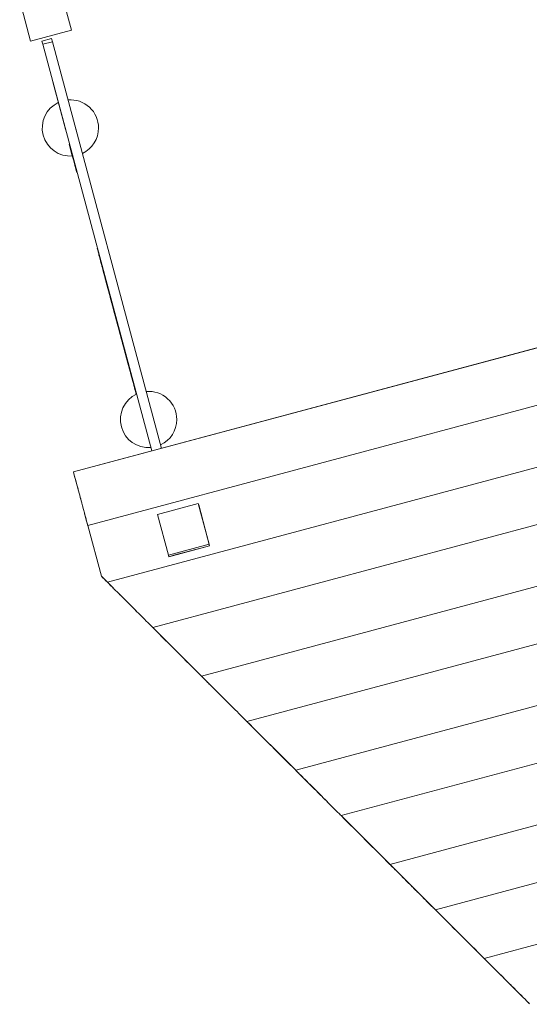
# Model space of a CAD drawing. Units: millimetres. Extents: x 2776 to 14089, y 4494 to 17342.
# Drawn here: x 4868 to 5773, y 5865 to 7613 of the extents above; entities that cross this region are included whole.
import ezdxf

# ---------------------------------------------------------------- set-up
doc = ezdxf.new("R2010")
doc.units = ezdxf.units.MM
doc.header["$MEASUREMENT"] = 0
doc.layers.get('0').update_dxf_attribs({"color": 3})

msp = doc.modelspace()

# ---------------------------------------------------------------- linework, layer by layer
at = {"color": 7, "linetype": 'Continuous', "lineweight": 13}
for p, q in [((4907.5, 7575), (4924.8, 7579.7)), ((4907.5, 7575), (4908.9, 7569.5)), ((4908.9, 7569.5), (4926.3, 7574.1)), ((4924.8, 7579.7), (4926.3, 7574.1)), ((4926.3, 7574.1), (5119.9, 6851.8)), ((4908.9, 7569.5), (5102.5, 6847.2)), ((4949.4, 7418.5), (4950.9, 7412.7)), ((4961.5, 7371.7), (4957.1, 7388.1)), ((4958.4, 7383.3), (4957.1, 7388.1)), ((4963.5, 6809.9), (7102.2, 7383)), ((4969, 7343.7), (4964.2, 7361.7)), ((4965.5, 7357), (4965.9, 7355.3)), ((4966.2, 7354.3), (4966.9, 7351.5)), ((4967.5, 7349.5), (4966.2, 7354.3)), ((4967.5, 7349.5), (4967.1, 7350.9)), ((7127.8, 7287.7), (4989, 6714.7)), ((5013.5, 7177.8), (5009.7, 7191.9)), ((5042.3, 7070.3), (5014.4, 7174.2)), ((7148, 7183.4), (5023.7, 6614.2)), ((5030.5, 7114.2), (5026.5, 7129.1)), ((5042.7, 7068.6), (5038.7, 7083.5)), ((7118.4, 7073.4), (5104.3, 6533.7)), ((5044.9, 7060.4), (5051.2, 7037.1)), ((5047.4, 7051.3), (5048.3, 7047.9)), ((5050.1, 7041.3), (5050.9, 7038)), ((5050.9, 7038), (5054.4, 7025)), ((5052.1, 7033.6), (5051.2, 7037.1)), ((5053.4, 7028.9), (5052.9, 7030.8)), ((5054.6, 7024.5), (5053.4, 7028.9)), ((5063.2, 6992.4), (5053.9, 7026.9)), ((5054.6, 7024.5), (5055.6, 7020.7)), ((5056.5, 7017.3), (5055.8, 7019.8)), ((5056.5, 7017.3), (5057.5, 7013.3)), ((5060.2, 7003.3), (5057.5, 7013.3)), ((5064.3, 6988.3), (5060.2, 7003.2)), ((5060.5, 7002.5), (5060.4, 7002.8)), ((5060.8, 7001.1), (5060.5, 7002.5)), ((5063, 6993.1), (5062.9, 6993.4)), ((5073.3, 6954.5), (5072.1, 6959)), ((5074.8, 6948.8), (5075, 6948.1)), ((7086.7, 6955.1), (5190.9, 6447.2)), ((5119.9, 6851.8), (5118.1, 6858.3)), ((5100.8, 6853.6), (5102.5, 6847.2)), ((7057.2, 6845.1), (5271.5, 6366.6)), ((5185.8, 6751.3), (5205.2, 6678.9)), ((5185.8, 6751.3), (5185.8, 6751.3)), ((4989, 6714.7), (5013.1, 6624.8)), ((7025.4, 6726.9), (5358.1, 6280.1)), ((5132.8, 6659.5), (5132.1, 6662)), ((5023.7, 6614.2), (5013.1, 6624.8)), ((6995.9, 6616.8), (5438.7, 6199.6)), ((5190.9, 6447.2), (5104.3, 6533.7)), ((6964.2, 6498.6), (5525.3, 6113)), ((5358.1, 6280.1), (5271.5, 6366.6)), ((6902.9, 6270.3), (5692.5, 5946)), ((5605.7, 6032.7), (5438.7, 6199.6)), ((5800, 6084.5), (5605.9, 6032.5)), ((5692.5, 5946), (5605.9, 6032.5))]:
    msp.add_line(p, q, dxfattribs=at)
at = {"color": 7, "linetype": 'Continuous', "lineweight": 13, "flags": 128}
for points in [[(4940.6, 7666.7), (4960, 7594.3), (4960, 7594.3)], [(4887.5, 7574.8), (4868.1, 7647.3), (4868.1, 7647.3)], [(4960, 7594.3), (4887.5, 7574.8), (4887.5, 7574.8)], [(5102.5, 6847.2), (4908.9, 7569.5), (4907.5, 7575), (4907.5, 7575)], [(5119.9, 6851.8), (4926.3, 7574.1), (4924.8, 7579.7), (4924.8, 7579.7)], [(4950.9, 7412.7), (4949.4, 7418.5), (4926.9, 7502.6)], [(4950.9, 7412.7), (4949.4, 7418.5), (4949.4, 7418.5)], [(4966.8, 7423.2), (4968.3, 7417.4), (4966.8, 7423.2), (4966.8, 7423.2)], [(4958.6, 7382.8), (4956.9, 7388.9), (4956, 7392.2)], [(4956.1, 7391.9), (4961.5, 7371.6), (4964, 7362.5), (4969.4, 7342.2), (4969.5, 7341.9), (4968.6, 7345.2), (4967, 7351.3), (4967, 7351.3)], [(4961.5, 7371.7), (4957.1, 7388.1), (4961.5, 7371.7), (4961.5, 7371.7)], [(4963.5, 6809.9), (7103, 7383.2), (4963.5, 6809.9), (4963.5, 6809.9)], [(4963.5, 6809.9), (7103, 7383.2), (7103, 7383.2)], [(4961.5, 7371.7), (4959.7, 7378.4), (4959.7, 7378.4)], [(4959.7, 7378.4), (4961.5, 7371.7), (4961.5, 7371.7)], [(4964, 7362.5), (4962.8, 7367.1), (4961.5, 7371.6)], [(4964.6, 7360.1), (4969, 7343.7), (4964.6, 7360.1), (4964.6, 7360.1)], [(4964.6, 7360.1), (4966.4, 7353.3), (4966.4, 7353.3)], [(4966.4, 7353.3), (4964.6, 7360.1), (4964.6, 7360.1)], [(4966, 7355), (4969, 7343.7), (4969, 7343.7)], [(4966.2, 7354.3), (4967.5, 7349.5), (4966.2, 7354.3), (4967.5, 7349.5), (4966.2, 7354.3), (4966.2, 7354.3)], [(4966.2, 7354.3), (4967.5, 7349.5), (4967.5, 7349.5)], [(4966.2, 7354.3), (4967.5, 7349.5), (4966.2, 7354.3), (4966.2, 7354.3)], [(4967, 7351.4), (4967.5, 7349.5), (4967, 7351.4), (4967.5, 7349.5)], [(5041.1, 7074.8), (5038.4, 7084.8), (5037.9, 7086.7), (5039.8, 7079.5), (5041.1, 7074.8)], [(5048.3, 7047.9), (5043.6, 7065.5), (5043, 7067.6), (5047, 7052.7), (5047, 7052.7)], [(5048.8, 7046.1), (5052.8, 7031.2), (5052.8, 7031.2)], [(5054.1, 7026.4), (5049.3, 7044), (5049.1, 7045)], [(5112.7, 6734.5), (5185.1, 6753.9), (5185.1, 6753.9)], [(5185.1, 6753.9), (5204.6, 6681.5), (5204.6, 6681.5)], [(5205.2, 6678.9), (5185.8, 6751.3), (5185.8, 6751.3)], [(5132.1, 6662), (5112.7, 6734.5), (5112.7, 6734.5)], [(5012.9, 6625.8), (5013.1, 6624.8), (5013.1, 6624.8), (4989, 6714.7)], [(5204.6, 6681.5), (5132.1, 6662), (5132.1, 6662)], [(5205.2, 6678.9), (5132.8, 6659.5), (5132.8, 6659.5)]]:
    msp.add_lwpolyline(points, dxfattribs=at)
at = {"color": 7, "linetype": 'Continuous', "lineweight": 13}
for centre, start, end in [((4958.1, 7420.9), 0, 94.6302), ((4958.1, 7420.9), 115.3698, 274.6302), ((4958.1, 7420.9), 295.3698, 0), ((5096.8, 6903.1), 115.3698, 274.6302), ((5096.8, 6903.1), 0, 94.6302), ((5096.8, 6903.1), 295.3698, 0)]:
    msp.add_arc(centre, 50, start, end, dxfattribs=at)
for points, knots in [([(5024.2, 7137.7), (5023.6, 7139.9), (5022.9, 7142.7), (5022.1, 7145.6), (5021.7, 7147), (5021.6, 7147.6), (5020.9, 7149.9), (5018.7, 7158.5), (5015.5, 7170.2), (5012.1, 7183), (5011, 7187.1), (5009.6, 7192.3), (5009.2, 7193.8), (5008.5, 7196.5), (5006.9, 7202.4), (5005.9, 7206.1), (5005.8, 7206.6), (5005.7, 7206.7), (5005.7, 7206.7), (5005.7, 7206.7)], [0, 0, 0, 0, 0.094231, 0.122215, 0.122215, 0.1502, 0.1502, 0.206168, 0.430041, 0.430041, 0.541977, 0.541977, 0.597945, 0.597945, 0.653913, 0.877786, 0.989723, 0.989723, 1, 1, 1, 1]), ([(5057.5, 7013.4), (5057.2, 7014.5), (5056.8, 7016.3), (5056.1, 7018.7), (5055.8, 7020), (5055.5, 7020.9), (5055.3, 7021.6), (5054.5, 7024.7), (5053.7, 7027.6), (5052.6, 7031.7), (5052.3, 7033.1), (5051.6, 7035.6), (5051.2, 7036.8), (5048.8, 7046), (5046.5, 7054.4), (5044.1, 7063.6), (5043.1, 7067.1), (5041.3, 7073.9), (5038.2, 7085.7), (5035.6, 7095.4), (5032.1, 7108.2), (5030.5, 7114.2), (5027.4, 7125.9), (5024.4, 7137.2), (5021, 7149.6), (5018.3, 7159.8), (5017.3, 7163.5), (5015.4, 7170.7), (5014.4, 7174.3), (5013.5, 7177.8)], [0, 0, 0, 0, 0.022364, 0.038132, 0.046016, 0.046016, 0.0539, 0.0539, 0.085437, 0.085437, 0.101205, 0.101205, 0.116974, 0.116974, 0.24312, 0.24312, 0.274657, 0.306194, 0.369267, 0.495414, 0.495414, 0.62156, 0.62156, 0.747707, 0.873853, 0.873853, 0.936927, 0.936927, 1, 1, 1, 1]), ([(5060.2, 7003.3), (5060.3, 7003.1), (5060.3, 7003), (5060.4, 7002.8), (5060.1, 7003.6), (5059.9, 7004.5), (5058.4, 7010.3), (5057, 7015.2), (5055.9, 7019.6), (5055.6, 7020.5), (5055.4, 7021.3), (5054.9, 7023.1), (5054.5, 7024.7), (5054.1, 7026.3), (5054.1, 7026.1), (5054.2, 7025.9), (5054.5, 7024.7), (5055.4, 7021.4), (5056.8, 7016.1), (5057.7, 7012.9), (5059.4, 7006.6), (5060.1, 7003.9), (5059.6, 7005.5), (5058.8, 7008.5), (5056.4, 7017.6), (5054.7, 7024.1), (5051.9, 7034.5), (5050.4, 7040), (5049.1, 7044.9), (5048.6, 7046.8), (5048, 7048.8), (5047.8, 7049.8), (5047.5, 7050.8), (5047.2, 7051.8), (5046.7, 7053.7), (5046.3, 7055.4), (5044.7, 7061.3), (5043.6, 7065.4), (5041.4, 7073.7), (5040.1, 7078.3), (5037.4, 7088.4), (5036.4, 7092.2), (5035, 7097.5), (5035.4, 7096.1), (5037.5, 7088.2), (5039.1, 7082), (5040.9, 7075.6), (5041.3, 7074.1), (5042.3, 7070.1), (5042.5, 7069.6), (5042.6, 7069.1), (5041.4, 7073.8), (5040.6, 7076.5), (5041.1, 7074.8), (5041.7, 7072.5), (5042.5, 7069.6), (5041.9, 7071.9), (5041.3, 7074.2), (5040.2, 7078.2), (5039.1, 7082.1), (5037, 7090.2), (5035.3, 7096.2), (5032.9, 7105.4), (5032.1, 7108.2), (5030.4, 7114.7), (5029, 7119.8), (5029, 7119.8), (5029, 7119.8), (5029, 7119.8), (5029.8, 7116.8), (5027.5, 7125.6), (5025.1, 7134.6), (5023.4, 7140.6), (5020.3, 7152.3), (5019.4, 7155.7), (5017.1, 7164.4), (5015.8, 7169.1), (5015.3, 7170.9), (5016.4, 7166.8), (5018.4, 7159.3), (5019.9, 7153.8), (5021.9, 7146.2), (5022.4, 7144.7), (5024.4, 7136.9), (5026.4, 7129.4), (5028.5, 7121.9), (5031.3, 7111.3), (5032.8, 7105.7), (5036.3, 7092.7), (5038.1, 7086), (5040.1, 7078.5), (5040.3, 7077.7), (5040.5, 7076.8), (5041.3, 7073.8), (5042.2, 7070.7), (5043.5, 7065.9), (5043.9, 7064.2), (5045, 7060.3), (5046.6, 7054.3), (5048.3, 7047.9), (5049.5, 7043.3), (5049.7, 7042.8), (5050, 7041.7), (5050.1, 7041), (5050.3, 7040.4), (5050.3, 7040.3), (5050.9, 7038.2), (5051.8, 7034.6), (5053.1, 7030), (5053.7, 7027.7), (5054, 7026.6), (5054.1, 7026.1), (5054.4, 7025.2), (5054.9, 7023.4), (5055.3, 7021.7), (5055.3, 7021.6), (5055.2, 7022.1), (5055, 7022.7), (5054.9, 7023.1), (5054.6, 7024.3), (5054.2, 7025.8), (5053.7, 7027.6), (5053.6, 7028.2), (5053.6, 7028.2), (5053.6, 7028.2), (5053.6, 7028.2)], [0, 0, 0, 0, 0.095485, 0.095485, 0.095485, 0.109361, 0.109361, 0.190969, 0.190969, 0.190969, 0.242405, 0.242405, 0.286454, 0.286454, 0.286454, 0.288096, 0.288096, 0.295956, 0.295956, 0.307027, 0.307027, 0.318759, 0.318759, 0.330038, 0.330038, 0.350646, 0.350646, 0.367531, 0.367531, 0.381939, 0.381939, 0.381939, 0.477424, 0.477424, 0.477424, 0.485758, 0.485758, 0.497802, 0.497802, 0.512752, 0.512752, 0.530869, 0.530869, 0.546684, 0.546684, 0.560504, 0.560504, 0.57142, 0.57142, 0.572908, 0.572908, 0.572908, 0.633055, 0.633055, 0.668393, 0.668393, 0.668393, 0.673708, 0.673708, 0.677782, 0.677782, 0.684469, 0.684469, 0.691031, 0.691031, 0.697676, 0.697676, 0.701889, 0.701889, 0.705035, 0.708181, 0.708181, 0.714632, 0.714632, 0.720758, 0.720758, 0.727009, 0.727009, 0.730999, 0.730999, 0.73578, 0.73578, 0.740664, 0.740664, 0.744182, 0.748684, 0.748684, 0.755581, 0.755581, 0.762971, 0.762971, 0.763878, 0.763878, 0.763878, 0.789803, 0.789803, 0.80504, 0.80504, 0.820276, 0.850749, 0.850749, 0.854558, 0.854558, 0.858367, 0.859362, 0.859362, 0.859362, 0.869436, 0.875536, 0.878587, 0.878587, 0.880112, 0.880112, 0.881637, 0.887738, 0.893839, 0.896889, 0.896889, 0.89994, 0.89994, 0.90604, 0.909091, 0.909091, 0.909091, 1, 1, 1, 1]), ([(5051, 7038), (5050.8, 7038.5), (5050.6, 7039.4), (5050.3, 7040.5), (5050.1, 7041.1), (5050, 7041.4), (5049.6, 7043), (5048.9, 7045.5), (5047.6, 7050.6), (5046.6, 7054.2), (5046.1, 7056.2), (5046, 7056.6), (5046, 7056.6), (5046, 7056.6), (5045.9, 7056.6), (5045.9, 7056.6), (5046.1, 7056), (5046.3, 7055.2), (5045.9, 7056.8), (5045.5, 7058.5), (5045, 7060.1), (5044.8, 7060.8), (5044.7, 7061.5), (5044.7, 7061.5), (5044.7, 7061.4), (5044.8, 7060.9), (5045.1, 7059.6), (5045.6, 7057.9), (5046.5, 7054.4), (5047.2, 7052), (5048.1, 7048.7), (5048.6, 7046.7), (5048.9, 7045.7), (5049, 7045.2), (5049.1, 7044.9), (5049.3, 7044.3), (5049.5, 7043.4), (5049.8, 7042.2), (5049.9, 7041.9), (5049.9, 7041.9), (5049.9, 7041.9), (5049.9, 7042), (5049.9, 7042), (5049.8, 7042.1), (5049.7, 7042.5), (5049.4, 7043.6), (5049.1, 7044.9), (5048, 7049), (5047.1, 7052.4), (5045.2, 7059.3), (5044.3, 7062.7), (5042.8, 7068.4), (5042.2, 7070.6), (5041.6, 7072.7), (5041.9, 7071.7), (5042.2, 7070.7), (5042.9, 7068), (5042.1, 7071), (5040.9, 7075.4), (5038.1, 7085.9), (5037.1, 7089.5), (5041.6, 7073), (5041.2, 7074.2), (5040.9, 7075.4), (5037.5, 7088.3), (5035.7, 7094.8), (5034.4, 7099.7), (5034.5, 7099.2), (5034.7, 7098.7), (5034.8, 7098.2), (5035.7, 7094.7), (5037, 7090), (5039.5, 7080.7), (5039.7, 7079.8), (5040, 7078.7), (5034.5, 7099.4), (5035.7, 7094.7), (5039.5, 7080.6), (5040.8, 7075.9), (5041.2, 7074.4), (5040.6, 7076.5), (5040.1, 7078.4), (5038, 7086.4), (5036.4, 7092.4), (5033.1, 7104.5), (5031.5, 7110.4), (5028.6, 7121.5), (5027.4, 7126), (5025.1, 7134.3), (5024.1, 7138.2), (5021.8, 7146.7), (5021.4, 7148.2), (5019.7, 7154.5), (5018.7, 7158.2), (5017.5, 7162.6), (5017, 7164.5), (5017.3, 7163.4), (5018.3, 7159.8), (5020.2, 7152.8), (5021, 7149.8), (5023.8, 7139.5), (5025.2, 7134), (5027.9, 7124), (5031.5, 7110.4), (5030.3, 7114.9), (5030.3, 7114.9), (5030.3, 7114.9), (5030.3, 7114.9), (5031.6, 7110.3), (5033.2, 7104.3), (5033.9, 7101.7), (5036.2, 7093), (5037.8, 7087.1), (5040, 7078.9), (5041.2, 7074.5), (5042.4, 7069.9), (5043.1, 7067.2), (5043.8, 7064.5), (5043.8, 7064.6), (5043.8, 7064.7), (5043.8, 7064.8), (5043, 7067.7), (5042.4, 7069.9), (5042.1, 7070.8), (5043, 7067.5), (5044.4, 7062.3), (5044.2, 7063), (5044.1, 7063.7), (5043.9, 7064.4), (5043.1, 7067.1), (5042.4, 7069.8), (5040.8, 7076), (5040.4, 7077.5), (5039.1, 7082.4), (5038.1, 7085.9), (5036.9, 7090.4), (5036.7, 7091.2), (5037.7, 7087.6), (5038.5, 7084.5), (5040.6, 7076.4), (5041.6, 7072.7), (5043.4, 7066.1), (5044.3, 7062.9), (5045.6, 7057.8), (5046.1, 7056), (5046.7, 7054), (5046.9, 7053.1), (5047.1, 7052.2), (5047.4, 7051.3), (5047.8, 7049.8), (5048.2, 7048), (5048.7, 7046.4), (5048.8, 7045.9), (5048.9, 7045.5), (5049.1, 7045), (5049.6, 7043.1), (5050.1, 7041.3), (5051.2, 7036.9), (5052.5, 7032.3), (5054.7, 7023.9), (5056.2, 7018.5), (5057.8, 7012.4), (5058.2, 7011.1), (5058.3, 7010.4), (5058, 7011.6), (5056.9, 7015.6), (5056.2, 7018.2), (5054.8, 7023.6), (5053.7, 7027.9), (5053.1, 7030), (5052.9, 7030.8), (5052.7, 7031.6), (5052.7, 7031.3), (5052.8, 7031.1), (5052.9, 7030.8), (5053.3, 7029), (5053.8, 7027.3), (5054.4, 7025.1), (5054.6, 7024.3), (5055, 7023), (5055.2, 7021.9), (5055.5, 7020.8), (5055.8, 7019.8), (5057.1, 7015), (5058.5, 7009.9), (5060, 7004.2), (5060.1, 7003.7), (5060.2, 7003.3)], [0, 0, 0, 0, 0.003324, 0.004985, 0.004985, 0.006647, 0.006647, 0.009971, 0.013294, 0.019941, 0.019941, 0.023265, 0.023265, 0.024927, 0.026588, 0.026588, 0.053177, 0.053177, 0.053177, 0.111111, 0.111111, 0.111111, 0.12563, 0.12563, 0.126538, 0.126538, 0.127445, 0.12926, 0.12926, 0.13289, 0.13289, 0.134705, 0.136519, 0.136519, 0.137427, 0.137427, 0.138334, 0.140149, 0.141964, 0.141964, 0.142872, 0.142872, 0.143325, 0.143325, 0.143779, 0.145594, 0.147409, 0.147409, 0.154668, 0.154668, 0.161928, 0.161928, 0.166667, 0.166667, 0.166667, 0.169751, 0.169751, 0.176435, 0.176435, 0.186004, 0.186004, 0.197098, 0.197098, 0.212199, 0.212199, 0.222222, 0.222222, 0.222222, 0.277778, 0.277778, 0.277778, 0.279715, 0.279715, 0.282633, 0.282633, 0.286357, 0.286357, 0.289863, 0.289863, 0.290763, 0.290763, 0.291892, 0.291892, 0.29481, 0.29481, 0.298039, 0.298039, 0.300222, 0.300222, 0.302119, 0.302119, 0.30432, 0.30432, 0.305789, 0.305789, 0.30663, 0.30663, 0.308775, 0.308775, 0.311171, 0.311171, 0.313822, 0.313822, 0.316033, 0.318243, 0.318243, 0.319969, 0.319969, 0.322739, 0.322739, 0.325503, 0.325503, 0.328434, 0.328434, 0.330488, 0.330488, 0.333333, 0.333333, 0.333333, 0.388889, 0.388889, 0.388889, 0.407181, 0.407181, 0.444444, 0.444444, 0.444444, 0.5, 0.5, 0.5, 0.505675, 0.505675, 0.513175, 0.513175, 0.518582, 0.518582, 0.524899, 0.524899, 0.53476, 0.53476, 0.543113, 0.543113, 0.549473, 0.549473, 0.555556, 0.555556, 0.555556, 0.611111, 0.611111, 0.611111, 0.666667, 0.666667, 0.666667, 0.722222, 0.722222, 0.722222, 0.731859, 0.731859, 0.741444, 0.741444, 0.753083, 0.753083, 0.756381, 0.756381, 0.760046, 0.760046, 0.766292, 0.766292, 0.773388, 0.773388, 0.777778, 0.777778, 0.777778, 0.833333, 0.833333, 0.833333, 0.856336, 0.856336, 0.888889, 0.888889, 0.888889, 0.944444, 0.944444, 0.944444, 0.995898, 0.995898, 1, 1, 1, 1]), ([(5043.2, 7067), (5043.1, 7067.2), (5041.5, 7073.2), (5039.9, 7079.3), (5036.5, 7091.8), (5034, 7101.3), (5031.5, 7110.6), (5029.8, 7116.8), (5029.1, 7119.7), (5026.9, 7127.7), (5025.5, 7132.8), (5024.2, 7137.7)], [0, 0, 0, 0, 0.010985, 0.267103, 0.267103, 0.52322, 0.651279, 0.651279, 0.779338, 0.779338, 1, 1, 1, 1]), ([(5034.5, 7099.3), (5033.9, 7101.6), (5032.9, 7105.3), (5031.9, 7109.1), (5031.3, 7111.5), (5030.9, 7112.6), (5030.1, 7115.8), (5028.6, 7121.5), (5027.6, 7125.1), (5026.7, 7128.5), (5026.4, 7129.8), (5026.2, 7130.2), (5026.2, 7130.2), (5026.2, 7130.2)], [0, 0, 0, 0, 0.153226, 0.219364, 0.219364, 0.285501, 0.285501, 0.417777, 0.682328, 0.682328, 0.946879, 0.946879, 1, 1, 1, 1]), ([(5049.3, 7043.9), (5049.3, 7043.9), (5049.2, 7044.4), (5048.3, 7048), (5047, 7052.8), (5046.7, 7053.8), (5046.3, 7055.4), (5046, 7056.6), (5045, 7060.3), (5043.3, 7066.4), (5041.9, 7071.6), (5040.6, 7076.5), (5040, 7078.7), (5038.8, 7083.2), (5038.3, 7085.3), (5037.5, 7088.3), (5037.2, 7089.3), (5036.7, 7091.1), (5035.6, 7095.4), (5034.7, 7098.7), (5034.4, 7099.6), (5034.4, 7099.7), (5034.4, 7099.7)], [0, 0, 0, 0, 0.027551, 0.215075, 0.215075, 0.261956, 0.261956, 0.285396, 0.308837, 0.402598, 0.49636, 0.49636, 0.590122, 0.590122, 0.683884, 0.683884, 0.730765, 0.730765, 0.777645, 0.965169, 0.965169, 1, 1, 1, 1]), ([(5041.4, 7073.4), (5040.7, 7076), (5040, 7078.6), (5039, 7082.5), (5038.7, 7083.6), (5038.8, 7083.1), (5039.3, 7081.6), (5040.4, 7077.2), (5041.2, 7074.4), (5041.9, 7071.8), (5042.6, 7069.2), (5043.3, 7066.6), (5044.3, 7062.8), (5044.6, 7061.7), (5044.5, 7062.1), (5044.1, 7063.6), (5042.9, 7068.1), (5042.1, 7070.8), (5041.4, 7073.4)], [0, 0, 0, 0, 0.125, 0.125, 0.25, 0.25, 0.375, 0.375, 0.5, 0.5, 0.5, 0.625, 0.625, 0.75, 0.75, 0.875, 0.875, 1, 1, 1, 1]), ([(5060.8, 7001.3), (5060.8, 7001.3), (5060.7, 7001.4), (5060.7, 7001.6), (5060.5, 7002.4), (5060.3, 7003), (5059.8, 7004.8), (5059.4, 7006.3), (5058.3, 7010.7), (5057.1, 7014.9), (5055.5, 7021.1), (5054.6, 7024.3), (5051.7, 7035.2), (5049.4, 7043.6), (5047, 7052.8), (5046.5, 7054.6), (5045.6, 7057.9), (5044.6, 7061.8), (5043.7, 7064.9), (5043.2, 7067)], [0, 0, 0, 0, 0.045817, 0.153723, 0.153723, 0.26163, 0.26163, 0.315583, 0.369536, 0.477442, 0.477442, 0.585348, 0.585348, 0.80116, 0.80116, 0.855113, 0.855113, 0.909066, 1, 1, 1, 1]), ([(5048.2, 7048.1), (5048.2, 7048.1), (5048.5, 7047), (5049.2, 7044.3), (5049.3, 7044.1)], [0, 0, 0, 0, 0.3584572, 0.382034, 0.382034, 0.382034, 0.382034]), ([(5048.5, 7046.9), (5048.5, 7046.9), (5048.5, 7047), (5048.5, 7047), (5048.5, 7047.1), (5048.4, 7047.3), (5048.4, 7047.6), (5048.4, 7047.3), (5048.6, 7046.7), (5048.7, 7046.3), (5048.8, 7046.1), (5048.8, 7046), (5048.8, 7045.8), (5049, 7045.1), (5049.4, 7043.9), (5049.9, 7042), (5050.2, 7040.6), (5050.6, 7039.3), (5050.7, 7038.9)], [0, 0, 0, 0, 0.742598, 0.742598, 0.742598, 0.791653, 0.840708, 0.889762, 0.91429, 0.926553, 0.926553, 0.932685, 0.932685, 0.938817, 0.963344, 0.963344, 0.987872, 1, 1, 1, 1]), ([(5051.9, 7034.3), (5051.9, 7034.4), (5051.9, 7034.5), (5051.7, 7035.3), (5051.2, 7037.1), (5050.4, 7040), (5050.1, 7041), (5049.7, 7042.6), (5049.5, 7043.2), (5049.4, 7043.8), (5049.5, 7043.2), (5049.5, 7043.5), (5049.4, 7043.8), (5049.2, 7044.3), (5049.2, 7044.5), (5049.2, 7044.5), (5049.1, 7044.8), (5048.9, 7045.5), (5048.8, 7046.1), (5048.6, 7046.6), (5048.6, 7046.7), (5048.6, 7046.8), (5048.5, 7046.9)], [0, 0, 0, 0, 0.007456, 0.007456, 0.090168, 0.090168, 0.131524, 0.131524, 0.17288, 0.17288, 0.255592, 0.255592, 0.296948, 0.302117, 0.302117, 0.307287, 0.307287, 0.317626, 0.338304, 0.338304, 0.338304, 1, 1, 1, 1]), ([(5053.7, 7027.9), (5052.8, 7030.9), (5052, 7034.2), (5050.5, 7039.6), (5049.9, 7041.9), (5049, 7045.3), (5048.9, 7045.5), (5049.1, 7045), (5049.2, 7044.4), (5049.5, 7043.5), (5049.6, 7043), (5049.6, 7042.9), (5049.7, 7042.7), (5050, 7041.4), (5050.4, 7039.9), (5051.2, 7036.9), (5051.6, 7035.6), (5052.3, 7032.8), (5052.7, 7031.5), (5053.6, 7028.1), (5054.1, 7026.2), (5054.8, 7023.6), (5055.1, 7022.4), (5055.4, 7021.5), (5055.5, 7020.9), (5056.1, 7018.7), (5056.9, 7015.6), (5057.3, 7014.1), (5057.2, 7014.7), (5056.5, 7017.1), (5055.4, 7021.5), (5054.7, 7023.9), (5054.4, 7025.2), (5054.3, 7025.6), (5053.8, 7027.3), (5053.5, 7028.3), (5053.3, 7029.3)], [0, 0, 0, 0, 0.058496, 0.058496, 0.100344, 0.100344, 0.142192, 0.142192, 0.163116, 0.173578, 0.173578, 0.178809, 0.178809, 0.18404, 0.225888, 0.225888, 0.246812, 0.246812, 0.267736, 0.267736, 0.309584, 0.309584, 0.330508, 0.34097, 0.34097, 0.351432, 0.39328, 0.39328, 0.39328, 0.560672, 0.728063, 0.811759, 0.811759, 0.895455, 0.895455, 1, 1, 1, 1]), ([(5057, 7015.3), (5057, 7015.3), (5057, 7015.3), (5056.9, 7015.7), (5056.7, 7016.6), (5056.5, 7017.4), (5055.8, 7020), (5055.3, 7021.7), (5055.1, 7022.3), (5054.7, 7023.9), (5053.5, 7028.3), (5052.1, 7033.7), (5050.9, 7038.2), (5050.6, 7039.2), (5050.3, 7040.6), (5049.8, 7042.2), (5049.3, 7043.9), (5049.1, 7044.9)], [0, 0, 0, 0, 0.031151, 0.232201, 0.232201, 0.433252, 0.533777, 0.533777, 0.584039, 0.584039, 0.634302, 0.835352, 0.835352, 0.885615, 0.885615, 0.935877, 1, 1, 1, 1]), ([(5049.4, 7043.8), (5049.7, 7042.5), (5050.4, 7039.9), (5051.5, 7035.8), (5052.1, 7033.6), (5052.5, 7032), (5052.8, 7031.2), (5054, 7026.6), (5055.1, 7022.4), (5056.3, 7018.1), (5056.4, 7017.8), (5056.4, 7017.5)], [0, 0, 0, 0, 0.1696535, 0.274213, 0.3264927, 0.3264927, 0.3787724, 0.3787724, 0.5878913, 0.5878913, 0.6020774, 0.6020774, 0.6020774, 0.6020774]), ([(5050.3, 7040.3), (5050.2, 7040.8), (5050.1, 7041.2), (5050, 7041.5), (5050, 7041.5), (5050, 7041.4), (5050, 7041.5), (5050, 7041.5), (5049.9, 7041.7), (5049.9, 7042), (5049.8, 7042.4), (5049.6, 7042.8), (5049.7, 7042.4), (5049.8, 7042.2), (5049.9, 7041.8), (5050, 7041.4), (5050.2, 7040.8), (5050.3, 7040.6), (5050.3, 7040.2), (5050.4, 7040.2), (5050.4, 7040.1)], [0, 0, 0, 0, 0.086294, 0.086294, 0.172588, 0.172588, 0.215735, 0.215735, 0.258882, 0.258882, 0.345176, 0.517763, 0.862939, 0.862939, 0.862939, 0.947351, 0.947351, 0.989557, 0.989557, 1, 1, 1, 1]), ([(5050.6, 7039.3), (5050.5, 7039.8), (5050.3, 7040.6), (5050.3, 7040.5), (5050.4, 7040.1), (5050.5, 7039.8), (5051, 7037.9), (5051.4, 7036.4), (5052.5, 7032), (5054, 7026.7), (5055.5, 7020.8), (5056.7, 7016.4), (5057.1, 7014.9), (5057.6, 7013.2), (5057.7, 7012.9), (5057.8, 7012.3), (5058, 7011.6), (5058.8, 7008.5), (5060.4, 7002.6), (5061.7, 6997.8), (5062.7, 6994.3), (5063, 6993.1), (5062.9, 6993.4), (5062.5, 6995), (5062, 6996.6), (5061.6, 6998.2), (5061.6, 6998.1), (5061.6, 6998.4), (5061.1, 6999.9), (5060.1, 7003.7), (5058.4, 7010.1), (5057.3, 7014.3), (5057.2, 7014.8), (5056.9, 7015.7), (5056.9, 7015.9), (5056.6, 7016.9), (5056, 7019), (5055.2, 7021.9), (5054.5, 7024.6), (5054.4, 7025.2), (5054.2, 7025.8)], [0, 0, 0, 0, 0.017062, 0.034123, 0.034123, 0.051185, 0.051185, 0.085308, 0.085308, 0.119431, 0.153555, 0.153555, 0.170616, 0.170616, 0.174882, 0.174882, 0.179147, 0.187678, 0.221801, 0.255924, 0.255924, 0.290047, 0.290047, 0.290047, 0.836019, 0.836019, 0.836019, 0.862145, 0.862145, 0.88827, 0.940521, 0.940521, 0.947053, 0.947053, 0.953584, 0.953584, 0.966647, 0.992772, 0.992772, 1, 1, 1, 1]), ([(5050.5, 7039.7), (5050.7, 7038.9), (5050.9, 7038.2), (5050.7, 7038.9), (5050.8, 7038.5), (5050.9, 7038.2), (5051.2, 7037.1), (5051.8, 7034.9), (5052.6, 7031.7), (5053, 7030.2), (5053.1, 7030.1), (5053.1, 7029.9), (5053.1, 7029.9), (5053.1, 7029.8)], [0, 0, 0, 0, 0.0625, 0.1875, 0.1875, 0.25, 0.25, 0.3125, 0.4375, 0.4375, 0.453125, 0.453125, 0.4572097, 0.4572097, 0.4572097, 0.4572097]), ([(5052.1, 7033.6), (5052, 7034), (5051.9, 7034.6), (5051.5, 7035.9), (5051.2, 7037), (5050.9, 7038), (5050.8, 7038.6), (5050.7, 7038.9), (5050.6, 7039.1)], [0, 0, 0, 0, 0.03125, 0.03125, 0.0625, 0.078125, 0.078125, 0.09075908, 0.09075908, 0.09075908, 0.09075908]), ([(5052.9, 7030.8), (5052.3, 7032.8), (5051.9, 7034.5), (5051.2, 7037), (5051, 7037.8), (5050.8, 7038.6)], [0, 0, 0, 0, 0.06389326, 0.06389326, 0.09770496, 0.09770496, 0.09770496, 0.09770496]), ([(5051.3, 7036.7), (5051.2, 7036.9), (5051.2, 7037.1), (5051.1, 7037.3), (5051.1, 7037.3), (5051.1, 7037.3), (5051.1, 7037.3)], [0, 0, 0, 0, 0.011189, 0.011189, 0.011189, 1, 1, 1, 1]), ([(5051.6, 7035.4), (5052, 7033.9), (5052.4, 7032.6), (5052.6, 7031.8), (5052.6, 7031.6), (5052.7, 7031.4), (5052.7, 7031.4), (5052.8, 7031.2), (5052.8, 7031.2), (5052.8, 7031.2), (5052.8, 7031.2)], [0, 0, 0, 0, 0.060103, 0.060103, 0.075128, 0.075128, 0.090154, 0.090154, 0.090154, 1, 1, 1, 1]), ([(5052.4, 7032.4), (5052.4, 7032.6), (5052.3, 7033), (5052.2, 7033.3), (5052.2, 7033.3), (5052.2, 7033.3), (5052.2, 7033.3)], [0, 0, 0, 0, 0.058824, 0.058824, 0.058824, 1, 1, 1, 1]), ([(5053.7, 7027.9), (5053.6, 7028.1), (5053.5, 7028.3), (5053.4, 7028.7), (5053.3, 7029.1), (5053.2, 7029.6), (5052.9, 7030.8), (5052.5, 7032.2), (5052.2, 7033.3), (5052.2, 7033.3), (5052.2, 7033.3), (5052.2, 7033.3)], [0, 0, 0, 0, 0.029175, 0.029175, 0.043762, 0.043762, 0.058349, 0.116698, 0.116698, 0.116698, 1, 1, 1, 1]), ([(5052.6, 7031.7), (5052.6, 7031.7), (5052.6, 7031.7), (5052.6, 7031.7), (5052.6, 7031.7), (5052.6, 7031.7), (5052.6, 7031.7)], [0, 0, 0, 0, 0.010343, 0.010343, 0.010343, 1, 1, 1, 1]), ([(5053.1, 7030), (5052.9, 7030.5), (5052.8, 7031), (5052.7, 7031.5), (5052.7, 7031.5), (5052.7, 7031.5), (5052.7, 7031.5)], [0, 0, 0, 0, 0.014707, 0.014707, 0.014707, 1, 1, 1, 1]), ([(5052.8, 7031.1), (5052.9, 7030.7), (5053.3, 7029.3), (5053.6, 7028.2), (5053.8, 7027.4), (5053.8, 7027.2), (5053.9, 7026.9), (5054, 7026.5), (5054, 7026.5), (5053.8, 7027.2), (5053.7, 7027.6)], [0, 0, 0, 0, 0.0317457, 0.0978038, 0.0978038, 0.1308329, 0.1308329, 0.1638619, 0.22992, 0.2825424, 0.2825424, 0.2825424, 0.2825424]), ([(5053.2, 7029.6), (5053.2, 7029.4), (5053.4, 7028.8), (5053.8, 7027.5), (5053.9, 7026.9), (5053.9, 7026.8), (5053.9, 7026.8), (5053.9, 7026.8), (5053.9, 7026.8)], [0, 0, 0, 0, 0.025641, 0.076923, 0.179487, 0.179487, 0.179487, 1, 1, 1, 1]), ([(5053.4, 7028.6), (5053.6, 7028), (5053.8, 7027.2), (5054, 7026.4), (5054.1, 7026.3)], [0, 0, 0, 0, 0.015625, 0.01944668, 0.01944668, 0.01944668, 0.01944668]), ([(5054.1, 7026.3), (5054.1, 7026.1), (5054.2, 7026), (5054.3, 7025.3), (5054.9, 7023.1), (5056.4, 7017.6), (5057.6, 7013.1), (5058.4, 7010.1), (5058.6, 7009.3), (5058.7, 7008.9), (5058.7, 7008.9), (5058.5, 7009.9), (5058.2, 7011), (5057.6, 7013), (5057.3, 7014.4), (5056.5, 7017.3), (5056.1, 7018.9), (5055.5, 7021), (5055.3, 7021.6), (5054.9, 7023.1), (5054.3, 7025.3), (5053.8, 7027.2), (5053.5, 7028.3), (5053.5, 7028.3), (5053.5, 7028.3), (5053.5, 7028.3)], [0, 0, 0, 0, 0.003021, 0.003021, 0.009063, 0.033233, 0.081571, 0.081571, 0.10574, 0.10574, 0.117825, 0.117825, 0.129909, 0.129909, 0.154079, 0.154079, 0.178248, 0.178248, 0.190332, 0.190332, 0.202417, 0.226586, 0.226586, 0.226586, 1, 1, 1, 1]), ([(5053.9, 7026.8), (5053.9, 7026.9), (5053.8, 7027.2), (5053.7, 7027.5), (5053.7, 7027.5), (5053.7, 7027.5), (5053.7, 7027.5)], [0, 0, 0, 0, 0.088415, 0.088415, 0.088415, 1, 1, 1, 1]), ([(5059.1, 7007.6), (5058.9, 7008.4), (5058.3, 7010.5), (5057.8, 7012.5), (5057.2, 7014.5), (5057.1, 7015.2), (5056.9, 7015.9)], [0, 0, 0, 0, 0.294715, 0.744819, 0.744819, 1, 1, 1, 1]), ([(5061.7, 6997.9), (5061.6, 6998.2), (5061.5, 6998.6), (5061.1, 7000.1), (5060, 7004.2), (5058.4, 7010.2), (5057.5, 7013.4)], [0, 0, 0, 0, 0.131998, 0.131998, 0.427541, 1, 1, 1, 1]), ([(5068.8, 6971.5), (5068.7, 6971.8), (5068.5, 6972.4), (5068, 6974.5), (5067.6, 6975.8), (5066.6, 6979.6), (5065.9, 6982.1), (5063.8, 6990.1), (5062.2, 6995.9), (5060.5, 7002.3), (5060, 7004.1), (5059.7, 7005.4), (5059.6, 7005.6), (5059.5, 7005.9), (5059.4, 7006.3), (5059.3, 7006.9), (5059.2, 7007.2), (5059.2, 7007.2)], [0, 0, 0, 0, 0.074524, 0.074524, 0.149047, 0.149047, 0.298095, 0.298095, 0.596189, 0.596189, 0.745237, 0.745237, 0.782499, 0.782499, 0.819761, 0.894284, 1, 1, 1, 1]), ([(5060.5, 7002.3), (5061, 7000.5), (5061.2, 6999.9), (5062, 6996.8), (5062.2, 6996), (5062.7, 6994.1), (5063, 6993), (5063.9, 6989.7), (5067.3, 6976.9), (5072, 6959.5), (5074.8, 6948.8)], [0, 0, 0, 0, 0.25, 0.25, 0.3125, 0.3125, 0.375, 0.375, 0.5, 1, 1, 1, 1]), ([(5061, 7000.3), (5061.1, 7000.1), (5061.3, 6999.3), (5061.5, 6998.5), (5061.6, 6998.1)], [0, 0, 0, 0, 0.355202, 1, 1, 1, 1]), ([(5061.7, 6997.9), (5061.7, 6997.9), (5061.7, 6997.9), (5061.7, 6997.9), (5061.7, 6997.9), (5061.7, 6997.8), (5061.8, 6997.4), (5061.9, 6996.9), (5061.8, 6997.5), (5061.7, 6997.8), (5061.7, 6997.8), (5061.7, 6997.9)], [0, 0, 0, 0, 0.439235, 0.439235, 0.549044, 0.549044, 0.658853, 0.87847, 0.988279, 0.988279, 1, 1, 1, 1]), ([(5062.3, 6995.5), (5062.4, 6995.3), (5062.6, 6994.4), (5062.8, 6993.6), (5063.1, 6992.7), (5063.3, 6992), (5063.1, 6992.6), (5063, 6993), (5063, 6993.1), (5063, 6993.1), (5063, 6993.1)], [0, 0, 0, 0, 0.057692, 0.229387, 0.229387, 0.401083, 0.744474, 0.91617, 0.91617, 1, 1, 1, 1]), ([(5063, 6993.1), (5063, 6993.1), (5063, 6993.1), (5063, 6993.1), (5063, 6993.1)], [0, 0, 0, 0, 0.113426, 1, 1, 1, 1]), ([(5072.1, 6959), (5071.8, 6960.1), (5071.5, 6961.4), (5071.1, 6962.7), (5071, 6963.2), (5070.9, 6963.4), (5070.7, 6964.2), (5070.1, 6966.5), (5069.2, 6970), (5067.8, 6975.1), (5067.1, 6977.8), (5065.3, 6984.2), (5064.3, 6988.1), (5063.3, 6992)], [0, 0, 0, 0, 0.185116, 0.231395, 0.231395, 0.277674, 0.277674, 0.370232, 0.555348, 0.555348, 0.740465, 0.740465, 1, 1, 1, 1]), ([(5070.2, 6966), (5070, 6966.9), (5069.7, 6967.9), (5069.4, 6969.3), (5069.1, 6970.3), (5069, 6970.6), (5068.9, 6970.9)], [0, 0, 0, 0, 0.504034, 0.868961, 0.868961, 1, 1, 1, 1]), ([(5075, 6948.1), (5074.7, 6949.5), (5074, 6952.1), (5073.3, 6954.7), (5072.6, 6957.2), (5072.2, 6958.5), (5071.3, 6961.9), (5070.8, 6963.9), (5070.2, 6966)], [0, 0, 0, 0, 0.0567992, 0.1081657, 0.1081657, 0.1595321, 0.1595321, 0.234936, 0.234936, 0.234936, 0.234936]), ([(5075, 6948.1), (5074.9, 6948.7), (5074.5, 6950.2), (5073.9, 6952.2), (5073.5, 6953.7), (5073.4, 6954.3)], [0, 0, 0, 0, 0.0857054, 0.2005161, 0.2820306, 0.2820306, 0.2820306, 0.2820306]), ([(4963.5, 6809.9), (4963.3, 6810.7), (4968.4, 6791.7), (4981.7, 6742), (4987.4, 6720.6), (4988.7, 6715.8), (4989, 6714.8), (4989, 6714.7), (4989, 6714.7)], [0, 0, 0, 0, 0.436864, 0.532186, 0.895981, 0.923872, 0.961743, 1, 1, 1, 1]), ([(4968.7, 6790.4), (4968.2, 6792.6), (4967.6, 6794.5), (4966.3, 6799.5), (4965.6, 6802), (4964.5, 6806.1), (4964.1, 6807.7), (4963.9, 6808.6), (4963.9, 6808.6), (4963.9, 6808.6)], [0, 0, 0, 0, 0.0424746, 0.0424746, 0.1126163, 0.1126163, 0.1829643, 0.1829643, 0.1831666, 0.1831666, 0.1831666, 0.1831666]), ([(4971.6, 6779.9), (4970.9, 6782.3), (4970.3, 6784.5), (4969.7, 6786.7), (4969.7, 6786.7), (4969.7, 6786.7)], [0, 0, 0, 0, 0.03953703, 0.03953703, 0.0396106, 0.0396106, 0.0396106, 0.0396106]), ([(4979.1, 6751.7), (4979.1, 6751.7), (4977.9, 6756.2), (4976.7, 6760.8), (4975.4, 6765.4)], [0, 0, 0, 0, 0.00013875, 0.06971818, 0.06971818, 0.06971818, 0.06971818]), ([(4986.7, 6723.2), (4986.7, 6723.3), (4986.2, 6725.3), (4985.5, 6727.8), (4984.2, 6732.7), (4983.6, 6735.1), (4982.9, 6737.7)], [0, 0, 0, 0, 0.0009727, 0.0597974, 0.0597974, 0.1074944, 0.1074944, 0.1074944, 0.1074944]), ([(4988.8, 6715.4), (4988.8, 6715.4), (4988.8, 6715.6), (4988.5, 6716.7), (4988.2, 6718), (4988.1, 6718.2), (4988, 6718.5)], [0, 0, 0, 0, 0.00008944, 0.05001147, 0.05001147, 0.06131995, 0.06131995, 0.06131995, 0.06131995]), ([(5023.7, 6614.2), (5020.2, 6617.7), (5016.7, 6621.3), (5013.1, 6624.8), (5016.7, 6621.3), (5020.2, 6617.7), (5023.7, 6614.2), (5023.7, 6614.2), (5024.8, 6613.1), (5028.5, 6609.5), (5031.1, 6606.9), (5034.4, 6603.6), (5034.5, 6603.5), (5034.6, 6603.3)], [0, 0, 0, 0, 0.443469, 0.443469, 0.443469, 0.886938, 0.886938, 0.886938, 0.942372, 0.942372, 0.997805, 0.997805, 1, 1, 1, 1]), ([(5104.3, 6533.7), (5104.3, 6533.7), (5104.1, 6533.9), (5102.6, 6535.4), (5093.2, 6544.8), (5057.3, 6580.7), (5031.4, 6606.6), (5024.9, 6613), (5024.2, 6613.7), (5023.8, 6614.1), (5023.7, 6614.2), (5023.7, 6614.2)], [0, 0, 0, 0, 0.02584, 0.087938, 0.192749, 0.425631, 0.88651, 0.91858, 0.950644, 0.975251, 1, 1, 1, 1]), ([(5043.9, 6594.1), (5044.4, 6593.6), (5045.3, 6592.6), (5046.4, 6591.6), (5046.9, 6591.1)], [0, 0, 0, 0, 0.01489685, 0.02980797, 0.02980797, 0.02980797, 0.02980797]), ([(5057.6, 6580.4), (5058.1, 6579.9), (5059.1, 6578.9), (5060.1, 6577.9), (5060.6, 6577.4)], [0, 0, 0, 0, 0.01307889, 0.02531428, 0.02531428, 0.02531428, 0.02531428]), ([(5074.1, 6563.9), (5074.3, 6563.7), (5074.4, 6563.6), (5074.6, 6563.4), (5074.6, 6563.4)], [0, 0, 0, 0, 0.003725975, 0.003726126, 0.003726126, 0.003726126, 0.003726126]), ([(5100.7, 6537.3), (5100.7, 6537.3), (5100.8, 6537.2), (5100.9, 6537.1), (5101, 6537)], [0, 0, 0, 0, 0, 0.005170705, 0.005170705, 0.005170705, 0.005170705]), ([(5104.3, 6533.7), (5104.3, 6533.7), (5104.3, 6533.7), (5104.3, 6533.7), (5133.2, 6504.8), (5162, 6476), (5190.9, 6447.2), (5162, 6476), (5133.2, 6504.8), (5104.3, 6533.7), (5133.2, 6504.8), (5162, 6476), (5190.9, 6447.2), (5190.9, 6447.2), (5192, 6446), (5195.8, 6442.3), (5198.5, 6439.6), (5202.6, 6435.4), (5203.6, 6434.5), (5204.6, 6433.4)], [0, 0, 0, 0, 0, 0, 0, 0.466696, 0.466696, 0.466696, 0.700045, 0.700045, 0.700045, 0.933393, 0.933393, 0.933393, 0.962561, 0.962561, 0.99173, 0.99173, 1, 1, 1, 1]), ([(5271.5, 6366.6), (5271.5, 6366.7), (5271.3, 6366.9), (5269.5, 6368.6), (5251.6, 6386.5), (5214.9, 6423.2), (5196.1, 6442), (5191.5, 6446.5), (5191, 6447), (5190.9, 6447.1), (5190.9, 6447.2)], [0, 0, 0, 0, 0.028414, 0.069142, 0.309039, 0.544569, 0.908407, 0.939525, 0.969624, 1, 1, 1, 1]), ([(5209.3, 6428.8), (5214.5, 6423.6), (5220.5, 6417.6), (5226.9, 6411.1), (5226.9, 6411.1), (5226.9, 6411.1)], [0, 0, 0, 0, 0.1631191, 0.1631191, 0.16312, 0.16312, 0.16312, 0.16312]), ([(5238.9, 6399.1), (5240.1, 6398), (5241.2, 6396.9), (5242.3, 6395.8), (5242.3, 6395.8)], [0, 0, 0, 0, 0.02683363, 0.02683403, 0.02683403, 0.02683403, 0.02683403]), ([(5271.5, 6366.6), (5271.5, 6366.6), (5271.5, 6366.6), (5271.5, 6366.6), (5300.4, 6337.8), (5329.2, 6308.9), (5358.1, 6280.1), (5329.2, 6308.9), (5300.4, 6337.8), (5271.5, 6366.6), (5300.4, 6337.8), (5329.2, 6308.9), (5358.1, 6280.1), (5358.1, 6280.1), (5358.7, 6279.5), (5360.2, 6278), (5363.1, 6275.1), (5371.4, 6266.8), (5389.4, 6248.8), (5404.8, 6233.4), (5412.6, 6225.7), (5415.1, 6223.2), (5417.5, 6220.7), (5417.5, 6220.7)], [0, 0, 0, 0, 0, 0, 0, 0.426667, 0.426667, 0.426667, 0.64, 0.64, 0.64, 0.853333, 0.853333, 0.853333, 0.866667, 0.88, 0.88, 0.906667, 0.96, 0.986667, 0.986667, 1, 1, 1, 1, 1]), ([(5438.7, 6199.6), (5439.4, 6198.8), (5425.4, 6212.8), (5387.2, 6251), (5363.8, 6274.4), (5358.6, 6279.6), (5358.2, 6280), (5358.1, 6280.1), (5358.1, 6280.1)], [0, 0, 0, 0, 0.33235, 0.423313, 0.919407, 0.946921, 0.974432, 1, 1, 1, 1]), ([(5424.3, 6213.9), (5424.4, 6213.9), (5424.4, 6213.8), (5424.5, 6213.7), (5424.5, 6213.7)], [0, 0, 0, 0, 0.001959841, 0.001960164, 0.001960164, 0.001960164, 0.001960164]), ([(5435.1, 6203.2), (5435.1, 6203.2), (5436.3, 6202), (5437.2, 6201.1), (5437.8, 6200.5), (5437.8, 6200.5)], [0, 0, 0, 0, 0, 0.06250023, 0.06250086, 0.06250086, 0.06250086, 0.06250086]), ([(5438.7, 6199.6), (5438.7, 6199.6), (5438.7, 6199.6), (5438.7, 6199.6), (5467.6, 6170.7), (5496.4, 6141.9), (5525.3, 6113), (5496.4, 6141.9), (5467.6, 6170.7), (5438.7, 6199.6), (5467.6, 6170.7), (5496.4, 6141.9), (5525.3, 6113), (5525.3, 6113), (5525.6, 6112.7), (5526.7, 6111.7), (5527.4, 6110.9), (5530.5, 6107.9), (5533.2, 6105.1), (5543.5, 6094.8), (5552.6, 6085.8), (5567.4, 6070.9), (5572.6, 6065.8), (5582.7, 6055.7), (5587.6, 6050.8), (5591.9, 6046.5)], [0, 0, 0, 0, 0, 0, 0, 0.421053, 0.421053, 0.421053, 0.631579, 0.631579, 0.631579, 0.842105, 0.842105, 0.842105, 0.855263, 0.855263, 0.868421, 0.868421, 0.894737, 0.894737, 0.947368, 0.947368, 0.973684, 0.973684, 1, 1, 1, 1]), ([(5605.9, 6032.5), (5606.5, 6031.9), (5592.3, 6046), (5554.3, 6084), (5530.4, 6107.9), (5525.6, 6112.7), (5525.3, 6113), (5525.3, 6113), (5525.3, 6113)], [0, 0, 0, 0, 0.33651, 0.43162, 0.928104, 0.954242, 0.980376, 1, 1, 1, 1]), ([(5602.2, 6036.1), (5602.2, 6036.1), (5603.5, 6034.9), (5604.4, 6034), (5605, 6033.4), (5605, 6033.4), (5605, 6033.4)], [0, 0, 0, 0, 0, 0.06250006, 0.06250006, 0.06250022, 0.06250022, 0.06250022, 0.06250022]), ([(5692.5, 5946), (5663.6, 5974.8), (5634.7, 6003.7), (5605.9, 6032.5), (5634.7, 6003.7), (5663.6, 5974.8), (5692.5, 5946), (5692.5, 5946), (5693.7, 5944.8), (5697.8, 5940.7), (5700.6, 5937.8), (5707.6, 5930.8), (5711.6, 5926.8), (5720.5, 5917.9), (5725.3, 5913.2), (5735.2, 5903.3), (5740.3, 5898.2), (5750.2, 5888.3), (5755, 5883.4), (5759.2, 5879.3)], [0, 0, 0, 0, 0.363636, 0.363636, 0.363636, 0.727273, 0.727273, 0.727273, 0.772727, 0.772727, 0.818182, 0.818182, 0.863636, 0.863636, 0.909091, 0.909091, 0.954545, 0.954545, 1, 1, 1, 1]), ([(5773.1, 5865.4), (5773.9, 5864.6), (5746.9, 5891.6), (5700.8, 5937.6), (5693.5, 5945), (5692.7, 5945.7), (5692.5, 5945.9), (5692.5, 5946), (5692.5, 5946)], [0, 0, 0, 0, 0.298376, 0.891797, 0.940134, 0.964982, 0.989828, 1, 1, 1, 1]), ([(5769.4, 5869.1), (5769.4, 5869.1), (5770.7, 5867.9), (5771.6, 5867), (5772.2, 5866.3), (5772.2, 5866.3), (5772.2, 5866.3)], [0, 0, 0, 0, 0, 0.06250018, 0.06250018, 0.06250046, 0.06250046, 0.06250046, 0.06250046])]:
    msp.add_open_spline(points, degree=3, knots=knots, dxfattribs=at)
for points in [[(5044.9, 7060.4), (5044.1, 7063.5), (5043.2, 7066.8), (5042.3, 7070.3)], [(5051.2, 7037.1), (5051.2, 7037.1), (5051.2, 7037.2), (5051.1, 7037.3)], [(5052.1, 7033.6), (5052.1, 7033.6), (5052.3, 7032.9), (5052.4, 7032.4)], [(5057.5, 7013.3), (5058.4, 7010), (5059.4, 7006.2), (5060.4, 7002.6)], [(5060.4, 7002.6), (5060.4, 7002.5), (5060.5, 7002.5), (5060.5, 7002.4)], [(5205.2, 6678.9), (5180.9, 6672.4), (5156.8, 6665.9), (5132.8, 6659.5)]]:
    msp.add_open_spline(points, degree=3, dxfattribs=at)

doc.saveas('drawing.dxf')
